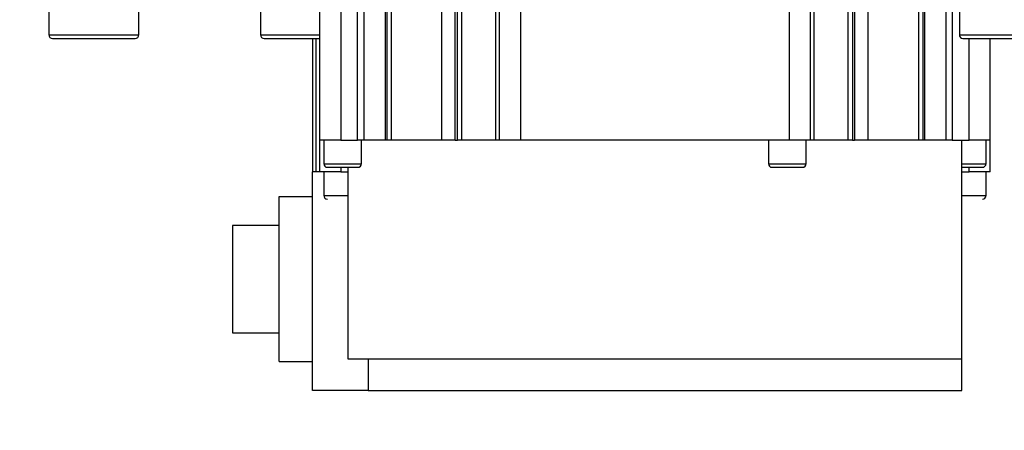
# Model space of a CAD drawing. Units: inches. Extents: x 5184 to 18378, y -422 to 5891.
# Drawn here: x 11087 to 11227, y 2967 to 3025 of the extents above; entities that cross this region are included whole.
import ezdxf

# ---------------------------------------------------------------- set-up
doc = ezdxf.new("R2010")
doc.units = ezdxf.units.IN
doc.header["$MEASUREMENT"] = 0
doc.layers.add('10', color=7, linetype='Continuous')
doc.styles.add('PC_TEXTSTYLE', font='ISOCP.SHX', dxfattribs={"width": 0.707, "bigfont": 'GBCBIG.SHX'})
doc.dimstyles.new('GB_LEADER', dxfattribs={"dimtxt": 3.5, "dimasz": 3.5, "dimexe": 1, "dimexo": 0, "dimgap": 1.5, "dimtad": 1, "dimdsep": 46, "dimtxsty": 'PC_TEXTSTYLE', "dimcen": 0, "dimclrd": 256, "dimclrt": 3, "dimadec": 0, "dimazin": 2, "dimtp": 0.1, "dimtm": 0.1, "dimtfac": 0.71, "dimtdec": 3, "dimtmove": 0, "dimatfit": 3, "dimfxl": 1, "dimtfill": 1, "dimarcsym": 0})

# ---------------------------------------------------------------- blocks, each defined once
blk = doc.blocks.new('*D71')
at = {"lineweight": -2}
blk.add_line((13022.33, 2457.33), (13357.27, 2324.33), dxfattribs=at)
at = {"color": 0, "lineweight": -2}
blk.add_arc((10777.24, 3348.85), 2816, 338.32185, 340.97417, dxfattribs=at)
blk.add_solid([(13354.81, 2318.13), (13359.73, 2330.52), (13394.44, 2309.57)])
at = {"layer": 'Defpoints', "color": 0}
for p in [(10777.24, 3348.85), (13394.44, 2309.57)]:
    blk.add_point(p, dxfattribs=at)
at = {"insert": (13103.52, 2458.98), "char_height": 3.5, "attachment_point": 5, "rotation": 338.3422, "style": 'PC_TEXTSTYLE', "bg_fill": 3, "box_fill_scale": 1.25, "bg_fill_color": 257, "bg_fill_transparency": 0}
blk.add_mtext('{\\fSimSun|b0|i0|c134|p0;\\H17.142857x;R2816}', dxfattribs=at)
blk = doc.blocks.new('*D73')
at = {"color": 0, "lineweight": -2}
for q in [(10038.19, 3348.85), (11516.29, 3348.85)]:
    blk.add_line((10777.24, 3348.85), q, dxfattribs=at)
at = {"lineweight": -2}
blk.add_arc((10777.24, 3348.85), 738.05, 183.10562, 356.89438, dxfattribs=at)
for points in [[(10046.94, 3309.04), (10033.61, 3308.68), (10039.19, 3348.85)], [(11520.87, 3308.68), (11507.55, 3309.04), (11515.29, 3348.85)]]:
    blk.add_solid(points)
at = {"layer": 'Defpoints', "color": 0}
for p in [(10040.16, 3348.85), (10777.24, 3348.85), (10777.24, 3348.85), (13593.24, 3348.85), (11146.27, 2709.67)]:
    blk.add_point(p, dxfattribs=at)
at = {"color": 3, "insert": (10156.59, 3011.19), "char_height": 3.5, "attachment_point": 5, "rotation": 298.548, "style": 'PC_TEXTSTYLE', "bg_fill": 3, "box_fill_scale": 1.25, "bg_fill_color": 257, "bg_fill_transparency": 0}
blk.add_mtext('{\\fSimSun|b0|i0|c134|p0;\\H17.142857x;\\C0;180°}', dxfattribs=at)

msp = doc.modelspace()

# ---------------------------------------------------------------- linework, layer by layer
at = {"color": 0, "linetype": 'Continuous', "lineweight": 25}
for p, q in [((11091.376, 3031.145), (11091.376, 3023.045)), ((11104.106, 3023.045), (11104.106, 3031.145)), ((11147.071, 3008.145), (11147.071, 3030.145)), ((11154.72, 3008.145), (11154.72, 3030.145)), ((11155.241, 3008.145), (11155.241, 3030.145)), ((11199.241, 3030.145), (11199.241, 3008.145)), ((11199.762, 3030.145), (11199.762, 3008.145)), ((11207.411, 3030.145), (11207.411, 3008.145)), ((11220.376, 3031.145), (11220.376, 3023.045)), ((11121.376, 3027.145), (11121.376, 3023.045)), ((11129.741, 3026.776), (11129.741, 3008.145)), ((11132.741, 3027.145), (11132.741, 3008.145)), ((11135.111, 3008.145), (11135.111, 3027.145)), ((11135.988, 3027.145), (11135.988, 3008.145)), ((11139.054, 3008.145), (11139.054, 3026.645)), ((11139.241, 3026.722), (11139.241, 3008.145)), ((11139.908, 3008.145), (11139.908, 3027.145)), ((11148.957, 3008.145), (11148.957, 3026.722)), ((11149.259, 3008.145), (11149.259, 3026.655)), ((11149.842, 3026.645), (11149.842, 3008.145)), ((11158.241, 3008.145), (11158.241, 3026.776)), ((11196.241, 3026.652), (11196.241, 3008.145)), ((11204.64, 3008.145), (11204.64, 3026.645)), ((11205.223, 3026.645), (11205.223, 3008.145)), ((11205.526, 3026.646), (11205.526, 3008.145)), ((11214.575, 3027.145), (11214.575, 3008.145)), ((11215.241, 3008.145), (11215.241, 3026.646)), ((11215.429, 3026.645), (11215.429, 3008.145)), ((11218.494, 3008.145), (11218.494, 3027.145)), ((11219.372, 3027.145), (11219.372, 3008.145)), ((11091.376, 3023.045), (11104.106, 3023.045)), ((11121.376, 3023.045), (11129.741, 3023.045)), ((11220.376, 3023.045), (11233.106, 3023.045)), ((11091.876, 3022.545), (11103.606, 3022.545)), ((11121.876, 3022.545), (11129.741, 3022.545)), ((11128.741, 3022.545), (11128.741, 3003.645)), ((11129.241, 3003.645), (11129.241, 3022.545)), ((11220.876, 3022.545), (11232.606, 3022.545)), ((11221.741, 3008.145), (11221.741, 3022.545)), ((11224.741, 3008.145), (11224.741, 3022.545)), ((11132.741, 3008.145), (11129.741, 3008.145)), ((11129.741, 3008.145), (11129.741, 3003.645)), ((11130.331, 3008.145), (11130.331, 3004.785)), ((11132.741, 3008.145), (11135.111, 3008.145)), ((11135.988, 3008.145), (11135.111, 3008.145)), ((11135.651, 3004.785), (11135.651, 3008.145)), ((11139.054, 3008.145), (11135.988, 3008.145)), ((11139.241, 3008.145), (11139.054, 3008.145)), ((11139.908, 3008.145), (11139.241, 3008.145)), ((11147.071, 3008.145), (11139.908, 3008.145)), ((11148.957, 3008.145), (11147.071, 3008.145)), ((11148.957, 3008.145), (11149.259, 3008.145)), ((11149.842, 3008.145), (11149.259, 3008.145)), ((11154.72, 3008.145), (11149.842, 3008.145)), ((11155.241, 3008.145), (11154.72, 3008.145)), ((11158.241, 3008.145), (11155.241, 3008.145)), ((11196.241, 3008.145), (11158.241, 3008.145)), ((11193.331, 3008.145), (11193.331, 3004.785)), ((11199.241, 3008.145), (11196.241, 3008.145)), ((11198.651, 3004.785), (11198.651, 3008.145)), ((11199.762, 3008.145), (11199.241, 3008.145)), ((11204.64, 3008.145), (11199.762, 3008.145)), ((11205.223, 3008.145), (11204.64, 3008.145)), ((11205.223, 3008.145), (11205.526, 3008.145)), ((11207.411, 3008.145), (11205.526, 3008.145)), ((11214.575, 3008.145), (11207.411, 3008.145)), ((11215.241, 3008.145), (11214.575, 3008.145)), ((11215.429, 3008.145), (11215.241, 3008.145)), ((11218.494, 3008.145), (11215.429, 3008.145)), ((11219.372, 3008.145), (11218.494, 3008.145)), ((11219.372, 3008.145), (11221.741, 3008.145)), ((11220.741, 2977.145), (11220.741, 3008.145)), ((11224.741, 3008.145), (11221.741, 3008.145)), ((11224.151, 3004.785), (11224.151, 3008.145)), ((11224.741, 3003.645), (11224.741, 3008.145)), ((11129.741, 3003.645), (11128.741, 3003.645)), ((11128.741, 2972.645), (11128.741, 3003.645)), ((11132.741, 3003.645), (11129.741, 3003.645)), ((11130.331, 3004.785), (11135.651, 3004.785)), ((11130.331, 3003.645), (11130.331, 3000.285)), ((11132.741, 3004.285), (11132.741, 3003.645)), ((11132.741, 3003.645), (11133.741, 3003.645)), ((11133.741, 3004.285), (11133.741, 2977.145)), ((11193.331, 3004.785), (11198.651, 3004.785)), ((11220.741, 3004.785), (11224.151, 3004.785)), ((11220.741, 3003.645), (11221.741, 3003.645)), ((11221.741, 3003.645), (11221.741, 3004.285)), ((11224.741, 3003.645), (11221.741, 3003.645)), ((11224.151, 3000.285), (11224.151, 3003.645)), ((11123.981, 2976.745), (11123.981, 3000.148)), ((11123.981, 3000.148), (11128.741, 3000.148)), ((11130.331, 3000.285), (11133.741, 3000.285)), ((11220.741, 3000.285), (11224.151, 3000.285)), ((11123.981, 2996.045), (11117.381, 2996.045)), ((11117.381, 2996.045), (11117.381, 2980.845)), ((11117.381, 2980.845), (11123.981, 2980.845)), ((11133.741, 2977.145), (11220.741, 2977.145)), ((11136.596, 2977.145), (11136.596, 2972.645)), ((11220.741, 2972.645), (11220.741, 2977.145)), ((11123.981, 2976.745), (11128.741, 2976.745)), ((11136.596, 2972.645), (11128.741, 2972.645)), ((11136.596, 2972.645), (11220.741, 2972.645))]:
    msp.add_line(p, q, dxfattribs=at)
at = {"color": 0}
msp.add_circle((10777.241, 3348.845), 918, dxfattribs=at)
at = {"color": 0, "linetype": 'Continuous', "lineweight": 25}
for centre, start, end in [((11091.876, 3023.045), 180, 270), ((11103.606, 3023.045), 270, 0), ((11121.876, 3023.045), 180, 270), ((11220.876, 3023.045), 180, 270), ((11130.831, 3004.785), 180, 270), ((11135.151, 3004.785), 270, 0), ((11193.831, 3004.785), 180, 270), ((11198.151, 3004.785), 270, 0), ((11223.651, 3004.785), 270, 0), ((11130.831, 3000.285), 180, 270), ((11223.651, 3000.285), 270, 0)]:
    msp.add_arc(centre, 0.5, start, end, dxfattribs=at)
for points, knots in [([(11130.831, 3004.285), (11130.853, 3004.285), (11130.896, 3004.285), (11131.201, 3004.285), (11131.573, 3004.285), (11131.908, 3004.285), (11132.131, 3004.285), (11132.212, 3004.285), (11132.212, 3004.285), (11132.212, 3004.285), (11132.214, 3004.285), (11132.219, 3004.285), (11132.239, 3004.285), (11132.486, 3004.285), (11133.029, 3004.285), (11133.841, 3004.285), (11134.555, 3004.285), (11135.054, 3004.285), (11135.119, 3004.285), (11135.151, 3004.285)], [0, 0, 0, 0, 0.1024724, 0.2049449, 0.2747978, 0.3445747, 0.383173, 0.3831746, 0.3831864, 0.3832185, 0.3833387, 0.3838035, 0.3856305, 0.3928738, 0.5007539, 0.6255624, 0.7503769, 0.8751914, 1, 1, 1, 1]), ([(11193.831, 3004.285), (11193.853, 3004.285), (11193.896, 3004.285), (11194.201, 3004.285), (11194.573, 3004.285), (11194.908, 3004.285), (11195.131, 3004.285), (11195.212, 3004.285), (11195.212, 3004.285), (11195.212, 3004.285), (11195.214, 3004.285), (11195.219, 3004.285), (11195.239, 3004.285), (11195.486, 3004.285), (11196.029, 3004.285), (11196.841, 3004.285), (11197.555, 3004.285), (11198.054, 3004.285), (11198.119, 3004.285), (11198.151, 3004.285)], [0, 0, 0, 0, 0.1024724, 0.2049449, 0.2747978, 0.3445747, 0.383173, 0.3831746, 0.3831864, 0.3832185, 0.3833387, 0.3838035, 0.3856305, 0.3928738, 0.5007539, 0.6255624, 0.7503769, 0.8751914, 1, 1, 1, 1]), ([(11220.77, 3004.285), (11220.771, 3004.285), (11221, 3004.285), (11221.53, 3004.285), (11222.34, 3004.285), (11223.055, 3004.285), (11223.554, 3004.285), (11223.619, 3004.285), (11223.651, 3004.285)], [0, 0, 0, 0, 0.0009363, 0.1784596, 0.3838397, 0.5892297, 0.7946197, 1, 1, 1, 1])]:
    msp.add_open_spline(points, degree=3, knots=knots, dxfattribs=at)
at = {"layer": '10', "color": 0}
msp.add_arc((10777.241, 3348.845), 918, 182, 178, dxfattribs=at)

# ---------------------------------------------------------------- next in the draw order: dimensions: what is measured, and where the dimension line sits
at = {"color": 0}
dim = msp.add_radius_dim(center=(10777.241, 3348.845), mpoint=(13394.445, 2309.566), text='{\\fSimSun|b0|i0|c134|p0;\\H17.142857x;R2816}', dimstyle='GB_LEADER', override={"dimasz": 40, "dimtxsty": 'PC_TEXTSTYLE', "dimclrt": 256}, dxfattribs=at)
dim.commit()
dim.dimension.update_dxf_attribs({"geometry": '*D71', "text_midpoint": (13091.892, 2429.708), "dimtype": 164})

# ---------------------------------------------------------------- next in the draw order: dimensions: what is measured, and where the dimension line sits
dim = msp.add_angular_dim_2l(base=(11146.268, 2709.673), line1=((10777.241, 3348.845), (13593.241, 3348.845)), line2=((10777.241, 3348.845), (10040.16, 3348.845)), text='{\\fSimSun|b0|i0|c134|p0;\\H17.142857x;\\C0;180°}', dimstyle='GB_LEADER', override={"dimasz": 40, "dimtxsty": 'PC_TEXTSTYLE'}, dxfattribs=at)
dim.commit()
dim.dimension.update_dxf_attribs({"geometry": '*D73', "text_midpoint": (10128.923, 2996.133), "dimtype": 162})

doc.saveas('drawing.dxf')
